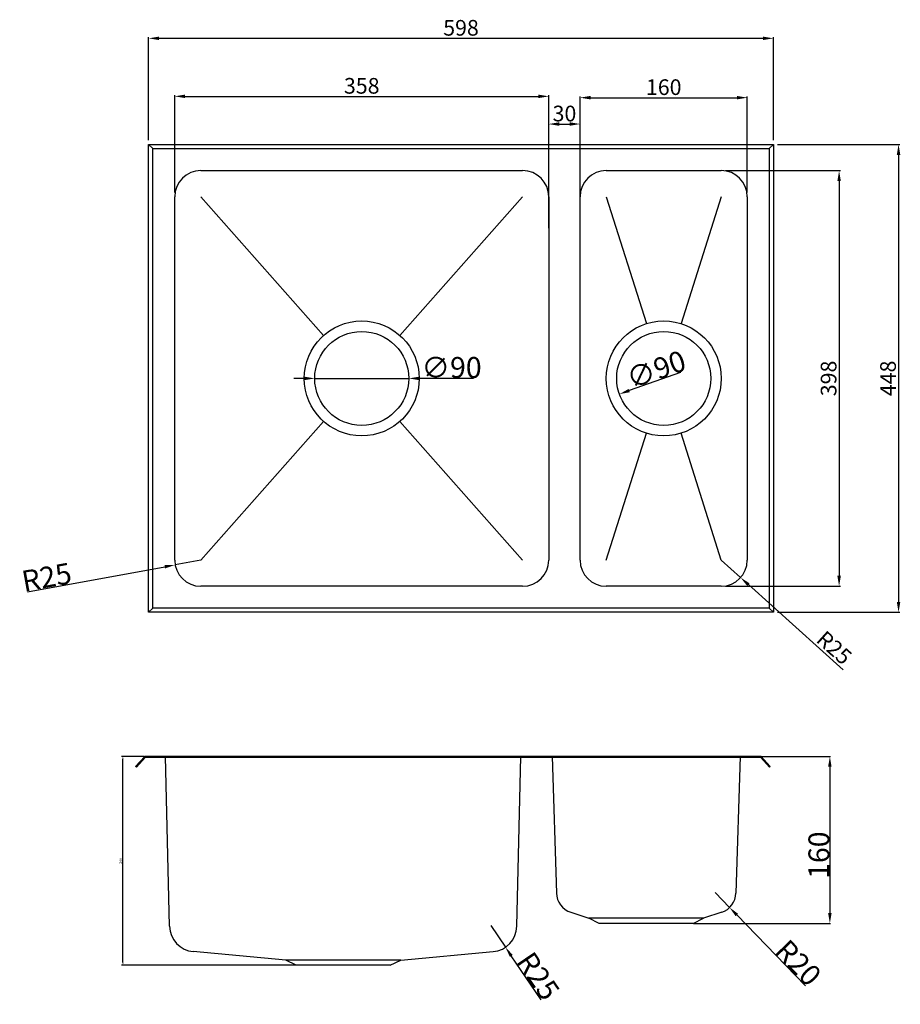
# Model space of a CAD drawing. Units: millimetres. Extents: x 893 to 1736, y 139 to 1082.
import ezdxf

# ---------------------------------------------------------------- set-up
doc = ezdxf.new("R2010")
doc.units = ezdxf.units.MM
doc.styles.add('ADESK2', font='txt')
doc.styles.get("Standard").update_dxf_attribs({"font": 'txt', "bigfont": 'gbcbig.shx'})
doc.dimstyles.new('ISO-25', dxfattribs={"dimtxt": 2.5, "dimasz": 2.5, "dimexe": 1.25, "dimexo": 0.625, "dimtad": 1, "dimtxsty": 'Standard', "dimcen": 2.5, "dimadec": 0, "dimazin": 0, "dimtfac": 1, "dimtmove": 0, "dimatfit": 3, "dimfxl": 1, "dimarcsym": 0})
doc.dimstyles.new('N3.5', dxfattribs={"dimtxt": 3, "dimasz": 1.5, "dimexe": 0.5, "dimexo": 0.5, "dimgap": 0.5, "dimtad": 1, "dimdec": 3, "dimdsep": 46, "dimtxsty": 'ADESK2', "dimcen": 0, "dimadec": 3, "dimazin": 2, "dimtfac": 1, "dimtdec": 3, "dimtmove": 0, "dimatfit": 3, "dimfxl": 1, "dimtolj": 1, "dimtzin": 0, "dimarcsym": 0})

# ---------------------------------------------------------------- blocks, each defined once
blk = doc.blocks.new('*D8')
at = {"color": 0, "lineweight": -2, "transparency": 16777216}
for p, q in [((900.48, 534.39), (1031.93, 558.36)), ((1066.36, 564.64), (1041.77, 560.15))]:
    blk.add_line(p, q, dxfattribs=at)
at = {"color": 0, "transparency": 16777216}
blk.add_solid([(1031.63, 560), (1032.23, 556.72), (1041.77, 560.15)], dxfattribs=at)
at = {"layer": 'Defpoints', "color": 0, "transparency": 16777216}
for p in [(1041.77, 560.15), (1066.36, 564.64)]:
    blk.add_point(p, dxfattribs=at)
at = {"color": 0, "transparency": 16777216, "insert": (918.76, 548.4), "char_height": 20, "attachment_point": 5, "rotation": 10.33489, "style": 'ADESK2'}
blk.add_mtext('\\A1;R25', dxfattribs=at)
blk = doc.blocks.new('*D9')
at = {"color": 0, "lineweight": -2, "transparency": 16777216}
for p, q in [((1011.99, 376.75), (990.57, 376.75)), ((991.82, 179.25), (991.82, 374.25)), ((1156.99, 176.75), (990.57, 176.75))]:
    blk.add_line(p, q, dxfattribs=at)
at = {"color": 0, "transparency": 16777216}
for points in [[(991.41, 374.25), (992.24, 374.25), (991.82, 376.75)], [(991.41, 179.25), (992.24, 179.25), (991.82, 176.75)]]:
    blk.add_solid(points, dxfattribs=at)
at = {"layer": 'Defpoints', "color": 0, "transparency": 16777216}
for p in [(991.82, 376.75), (1012.62, 376.75), (1157.62, 176.75)]:
    blk.add_point(p, dxfattribs=at)
at = {"color": 0, "transparency": 16777216, "insert": (989.95, 276.75), "char_height": 2.5, "attachment_point": 5, "rotation": 90}
blk.add_mtext('200', dxfattribs=at)
blk = doc.blocks.new('*D10')
at = {"color": 0, "lineweight": -2, "transparency": 16777216}
blk.add_line((1525.4, 744.3), (1476.39, 726.98), dxfattribs=at)
at = {"color": 0, "transparency": 16777216}
blk.add_solid([(1475.83, 728.55), (1476.95, 725.41), (1466.96, 723.65)], dxfattribs=at)
at = {"layer": 'Defpoints', "color": 0, "transparency": 16777216}
for p in [(1551.82, 753.63), (1466.96, 723.65)]:
    blk.add_point(p, dxfattribs=at)
at = {"color": 0, "transparency": 16777216, "insert": (1502.11, 747.2), "char_height": 20, "attachment_point": 5, "rotation": 19.46258, "style": 'ADESK2'}
blk.add_mtext('\\A1;∅90', dxfattribs=at)
blk = doc.blocks.new('*D11')
at = {"color": 0, "lineweight": -2, "transparency": 16777216}
for p, q in [((1165.36, 738.64), (1155.36, 738.64)), ((1175.36, 738.64), (1265.36, 738.64)), ((1327.34, 738.64), (1275.36, 738.64))]:
    blk.add_line(p, q, dxfattribs=at)
at = {"color": 0, "transparency": 16777216}
for points in [[(1165.36, 740.31), (1165.36, 736.97), (1175.36, 738.64)], [(1275.36, 740.31), (1275.36, 736.97), (1265.36, 738.64)]]:
    blk.add_solid(points, dxfattribs=at)
at = {"layer": 'Defpoints', "color": 0, "transparency": 16777216}
for p in [(1175.36, 738.64), (1265.36, 738.64)]:
    blk.add_point(p, dxfattribs=at)
at = {"color": 0, "transparency": 16777216, "insert": (1306.35, 749.14), "char_height": 20, "attachment_point": 5, "style": 'ADESK2'}
blk.add_mtext('\\A1;∅90', dxfattribs=at)
blk = doc.blocks.new('*D12')
at = {"color": 0, "lineweight": -2, "transparency": 16777216}
for p, q in [((1603.12, 376.75), (1668.9, 376.75)), ((1668.4, 366.75), (1668.4, 226.75)), ((1538.12, 216.75), (1668.9, 216.75))]:
    blk.add_line(p, q, dxfattribs=at)
at = {"color": 0, "transparency": 16777216}
for points in [[(1666.73, 366.75), (1670.07, 366.75), (1668.4, 376.75)], [(1666.73, 226.75), (1670.07, 226.75), (1668.4, 216.75)]]:
    blk.add_solid(points, dxfattribs=at)
at = {"layer": 'Defpoints', "color": 0, "transparency": 16777216}
for p in [(1602.62, 376.75), (1537.62, 216.75), (1668.4, 216.75)]:
    blk.add_point(p, dxfattribs=at)
at = {"color": 0, "transparency": 16777216, "insert": (1657.9, 282.14), "char_height": 20, "attachment_point": 5, "rotation": 90, "style": 'ADESK2'}
blk.add_mtext('\\A1;160', dxfattribs=at)
blk = doc.blocks.new('*D13')
at = {"color": 0, "lineweight": -2, "transparency": 16777216}
for p, q in [((1343.84, 214.69), (1357.9, 194.02)), ((1392.21, 143.58), (1363.53, 185.75))]:
    blk.add_line(p, q, dxfattribs=at)
at = {"color": 0, "transparency": 16777216}
blk.add_solid([(1364.9, 186.69), (1362.15, 184.81), (1357.9, 194.02)], dxfattribs=at)
at = {"layer": 'Defpoints', "color": 0, "transparency": 16777216}
for p in [(1343.84, 214.69), (1357.9, 194.02)]:
    blk.add_point(p, dxfattribs=at)
at = {"color": 0, "transparency": 16777216, "insert": (1389.36, 166.43), "char_height": 20, "attachment_point": 5, "rotation": 304.22085, "style": 'ADESK2'}
blk.add_mtext('\\A1;R25', dxfattribs=at)
blk = doc.blocks.new('*D14')
at = {"color": 0, "lineweight": -2, "transparency": 16777216}
for p, q in [((1558.54, 246.47), (1572.43, 232.08)), ((1645.04, 156.92), (1579.38, 224.89))]:
    blk.add_line(p, q, dxfattribs=at)
at = {"color": 0, "transparency": 16777216}
blk.add_solid([(1580.58, 226.05), (1578.18, 223.73), (1572.43, 232.08)], dxfattribs=at)
at = {"layer": 'Defpoints', "color": 0, "transparency": 16777216}
for p in [(1558.54, 246.47), (1572.43, 232.08)]:
    blk.add_point(p, dxfattribs=at)
at = {"color": 0, "transparency": 16777216, "insert": (1638.23, 179.08), "char_height": 20, "attachment_point": 5, "rotation": 314.00774, "style": 'ADESK2'}
blk.add_mtext('\\A1;R20', dxfattribs=at)

msp = doc.modelspace()

# ---------------------------------------------------------------- linework, layer by layer
at = {"color": 1}
for p, q in [((1016.3737, 966.6816), (1016.3737, 1065.5358)), ((1614.3737, 966.6816), (1614.3737, 1065.5358)), ((1026.3737, 1064.2858), (1604.3737, 1064.2858)), ((1041.3598, 916.64), (1041.3598, 1009.9721)), ((1399.3598, 916.64), (1399.3598, 1009.9721)), ((1051.3598, 1008.7221), (1389.3598, 1008.7221)), ((1429.3901, 916.64), (1429.3901, 1008.7093)), ((1439.3901, 1007.4593), (1579.3901, 1007.4593)), ((1589.3901, 916.64), (1589.3901, 1008.7093)), ((1399.3598, 882.6527), (1399.3598, 983.4531)), ((1409.3598, 982.2031), (1419.3901, 982.2031)), ((1429.3901, 901.5949), (1429.3901, 983.4531)), ((1618.3737, 962.6816), (1735.407, 962.6816)), ((1734.157, 952.6816), (1734.157, 524.6816)), ((1568.3901, 937.64), (1678.5223, 937.64)), ((1677.2723, 927.64), (1677.2723, 549.64)), ((1564.3901, 564.64), (1582.9729, 547.9165)), ((1568.3901, 539.64), (1678.5223, 539.64)), ((1681.2262, 459.4938), (1590.4061, 541.227)), ((1618.3737, 514.6816), (1735.407, 514.6816))]:
    msp.add_line(p, q, dxfattribs=at)
for p, q in [((1016.3737, 962.6816), (1614.3737, 962.6816)), ((1016.3737, 514.6816), (1016.3737, 962.6816)), ((1020.3737, 958.6816), (1016.3737, 962.6816)), ((1610.3737, 958.6816), (1614.3737, 962.6816)), ((1614.3737, 962.6816), (1614.3737, 514.6816)), ((1020.3737, 958.6816), (1610.3737, 958.6816)), ((1020.3737, 518.6816), (1020.3737, 958.6816)), ((1610.3737, 958.6816), (1610.3737, 518.6816)), ((1066.3598, 937.64), (1374.3598, 937.64)), ((1454.3901, 937.64), (1564.3901, 937.64)), ((1041.3598, 564.64), (1041.3598, 912.64)), ((1066.3598, 912.64), (1183.908, 779.8258)), ((1374.3598, 912.64), (1256.8116, 779.8258)), ((1399.3598, 912.64), (1399.3598, 564.64)), ((1429.3901, 564.64), (1429.3901, 912.64)), ((1454.3901, 912.64), (1492.8134, 791.0825)), ((1564.3901, 912.64), (1525.9667, 791.0825)), ((1589.3901, 912.64), (1589.3901, 564.64)), ((1066.3598, 564.64), (1183.908, 697.4543)), ((1374.3598, 564.64), (1256.8116, 697.4543)), ((1454.3901, 564.64), (1492.8134, 686.1975)), ((1564.3901, 564.64), (1525.9667, 686.1975)), ((1374.3598, 539.64), (1066.3598, 539.64)), ((1564.3901, 539.64), (1454.3901, 539.64)), ((1020.3737, 518.6816), (1016.3737, 514.6816)), ((1610.3737, 518.6816), (1020.3737, 518.6816)), ((1610.3737, 518.6816), (1614.3737, 514.6816)), ((1614.3737, 514.6816), (1016.3737, 514.6816)), ((1012.6186, 376.747), (1003.9462, 366.9916)), ((1013.366, 376.0826), (1004.6936, 366.3272)), ((1602.6186, 376.747), (1012.6186, 376.747)), ((1012.6186, 375.747), (1012.6186, 376.747)), ((1012.6186, 376.747), (1012.6186, 375.747)), ((1602.6186, 375.747), (1012.6186, 375.747)), ((1036.4009, 214.1074), (1032.6186, 376.747)), ((1368.8363, 214.1074), (1372.6186, 376.747)), ((1402.6186, 376.747), (1406.7093, 245.8438)), ((1582.6186, 376.747), (1578.5279, 245.8438)), ((1601.8712, 376.0826), (1610.5436, 366.3272)), ((1602.6186, 376.747), (1602.6186, 375.747)), ((1602.6186, 376.747), (1611.291, 366.9916)), ((1004.6936, 366.3272), (1003.9462, 366.9916)), ((1610.5436, 366.3272), (1611.291, 366.9916)), ((1420.375, 227.4948), (1437.6186, 221.747)), ((1564.8622, 227.4948), (1547.6186, 221.747)), ((1547.6186, 221.747), (1437.6186, 221.747)), ((1447.6186, 216.747), (1437.6186, 221.747)), ((1537.6186, 216.747), (1547.6186, 221.747)), ((1537.6186, 216.747), (1447.6186, 216.747)), ((1147.6186, 181.747), (1059.1308, 189.7913)), ((1257.6186, 181.747), (1346.1064, 189.7913)), ((1257.6186, 181.747), (1147.6186, 181.747)), ((1157.6186, 176.747), (1147.6186, 181.747)), ((1247.6186, 176.747), (1257.6186, 181.747)), ((1247.6186, 176.747), (1157.6186, 176.747))]:
    msp.add_line(p, q)
for centre, radius in [((1220.3598, 738.64), 55), ((1509.3901, 738.64), 55), ((1220.3598, 738.64), 45), ((1509.3901, 738.64), 45)]:
    msp.add_circle(centre, radius)
for centre, radius, start, end in [((1066.3598, 912.64), 25, 90, 180), ((1374.3598, 912.64), 25, 0, 90), ((1454.3901, 912.64), 25, 90, 180), ((1564.3901, 912.64), 25, 0, 90), ((1066.3598, 564.64), 25, 180, 270), ((1374.3598, 564.64), 25, 270, 0), ((1454.3901, 564.64), 25, 180, 270), ((1564.3901, 564.64), 25, 270, 0), ((1426.6996, 246.4685), 20, 181.7899106, 251.5650512), ((1558.5376, 246.4685), 20, 288.4349488, 358.2100894), ((1061.3942, 214.6887), 25, 181.3322199, 264.8055711), ((1343.843, 214.6887), 25, 275.1944289, 358.6677801)]:
    msp.add_arc(centre, radius, start, end)
for points in [[(1026.3737, 1065.9524), (1026.3737, 1062.6191), (1016.3737, 1064.2858)], [(1604.3737, 1065.9524), (1604.3737, 1062.6191), (1614.3737, 1064.2858)], [(1051.3598, 1010.3888), (1051.3598, 1007.0555), (1041.3598, 1008.7221)], [(1389.3598, 1010.3888), (1389.3598, 1007.0555), (1399.3598, 1008.7221)], [(1439.3901, 1009.126), (1439.3901, 1005.7927), (1429.3901, 1007.4593)], [(1579.3901, 1009.126), (1579.3901, 1005.7927), (1589.3901, 1007.4593)], [(1409.3598, 983.8698), (1409.3598, 980.5365), (1399.3598, 982.2031)], [(1419.3901, 983.8698), (1419.3901, 980.5365), (1429.3901, 982.2031)], [(1732.4903, 952.6816), (1735.8236, 952.6816), (1734.157, 962.6816)], [(1675.6056, 927.64), (1678.9389, 927.64), (1677.2723, 937.64)], [(1591.521, 542.4659), (1589.2912, 539.9882), (1582.9729, 547.9165)], [(1675.6056, 549.64), (1678.9389, 549.64), (1677.2723, 539.64)], [(1732.4903, 524.6816), (1735.8236, 524.6816), (1734.157, 514.6816)]]:
    msp.add_solid(points, dxfattribs=at)

# ---------------------------------------------------------------- texts
at = {"color": 1, "char_height": 15, "attachment_point": 5}
for s, insert in [('598', (1315.3737, 1072.4108)), ('358', (1220.3598, 1016.8471)), ('160', (1509.3901, 1015.5843)), ('30', (1414.3749, 990.3281))]:
    msp.add_mtext(s, dxfattribs=dict(at, insert=insert))
for s, insert, rotation in [('398', (1669.1473, 738.64), 90), ('448', (1726.032, 738.6816), 90), ('R25', (1671.3305, 479.3302), 318.0144869)]:
    msp.add_mtext(s, dxfattribs=dict(at, insert=insert, rotation=rotation))

# ---------------------------------------------------------------- dimensions: what is measured, and where the dimension line sits
dim = msp.add_diameter_dim_2p(p1=(1551.8187, 753.6336), p2=(1466.9614, 723.6464), dimstyle='N3.5', override={"dimtxt": 20, "dimasz": 10, "dimfxl": 1.25})
dim.commit()
dim.dimension.update_dxf_attribs({"geometry": '*D10', "text_midpoint": (1505.6079, 737.3035), "dimtype": 163})
dim = msp.add_diameter_dim_2p(p1=(1175.3598, 738.64), p2=(1265.3598, 738.64), dimstyle='N3.5', override={"dimtxt": 20, "dimasz": 10, "dimfxl": 1.25})
dim.commit()
dim.dimension.update_dxf_attribs({"geometry": '*D11', "text_midpoint": (1306.3484, 749.14)})
for center, mpoint, picture, middle in [((1066.3598, 564.64), (1041.7654, 560.155), '*D8', (920.6481, 538.0681)), ((1558.5376, 246.4685), (1572.4328, 232.0836), '*D14', (1630.6798, 171.7833))]:
    dim = msp.add_radius_dim(center=center, mpoint=mpoint, dimstyle='N3.5', override={"dimtxt": 20, "dimasz": 10, "dimfxl": 1.25})
    dim.commit()
    dim.dimension.update_dxf_attribs({"geometry": picture, "text_midpoint": middle, "dimtype": 164})
dim = msp.add_linear_dim(base=(991.8225, 376.747), p1=(1157.6186, 176.747), p2=(1012.6186, 376.747), angle=90, dimstyle='ISO-25')
dim.commit()
dim.dimension.update_dxf_attribs({"geometry": '*D9', "text_midpoint": (989.9475, 276.747)})
dim = msp.add_linear_dim(base=(1668.399, 216.747), p1=(1602.6186, 376.747), p2=(1537.6186, 216.747), angle=90, dimstyle='N3.5', override={"dimtxt": 20, "dimasz": 10, "dimfxl": 1.25})
dim.commit()
dim.dimension.update_dxf_attribs({"geometry": '*D12', "text_midpoint": (1668.399, 282.1372), "dimtype": 160})
dim = msp.add_radius_dim(center=(1343.843, 214.6887), mpoint=(1357.9027, 194.0168), dimstyle='N3.5', override={"dimtxt": 20, "dimasz": 10, "dimfxl": 1.25})
dim.commit()
dim.dimension.update_dxf_attribs({"geometry": '*D13', "text_midpoint": (1389.3614, 166.4333)})

doc.saveas('drawing.dxf')
